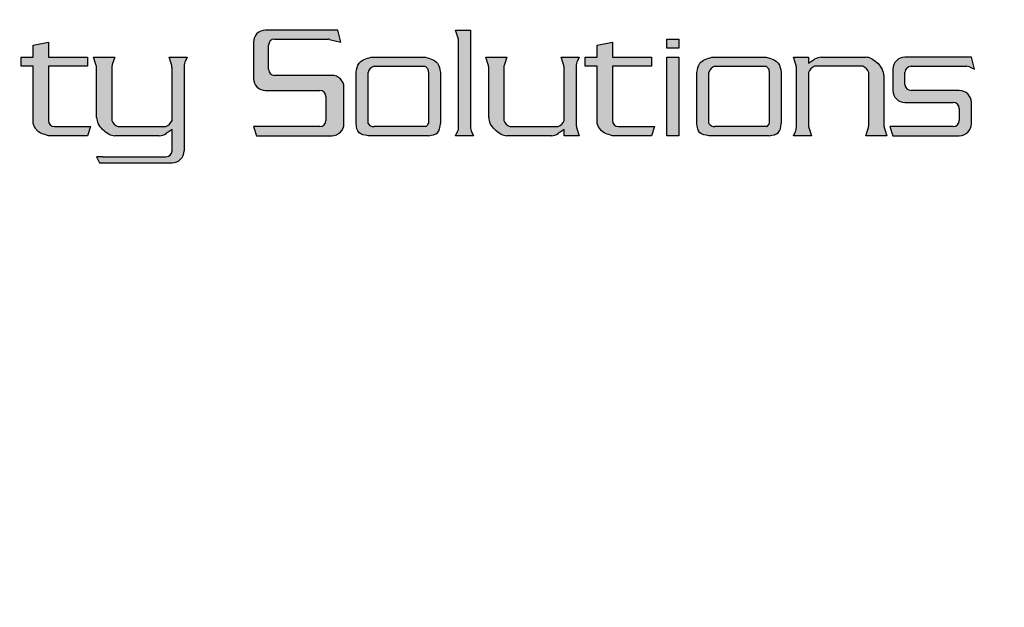
# Model space of a CAD drawing. Extents: x -2 to 11.9, y -1.7 to 5.6.
# Drawn here: x 2.9 to 3.3, y 1.3 to 1.5 of the extents above; entities that cross this region are included whole.
import ezdxf

# ---------------------------------------------------------------- set-up
doc = ezdxf.new("R2010")
doc.units = 0
doc.header["$MEASUREMENT"] = 0
doc.layers.add('LOGO', color=7, linetype='CONTINUOUS')
doc.layers.add('NOTES', color=7, linetype='CONTINUOUS')
doc.styles.get("Standard").update_dxf_attribs({"font": 'simplex.shx'})
doc.dimstyles.get("Standard").update_dxf_attribs({"dimtxt": 0.18, "dimasz": 0.18, "dimexe": 0.18, "dimexo": 0.0625, "dimgap": 0.09, "dimtad": 0, "dimtih": 1, "dimtoh": 1, "dimdec": 4, "dimzin": 0, "dimdsep": 46, "dimtxsty": 'Standard', "dimcen": 0.09, "dimadec": 0, "dimazin": 0, "dimtfac": 1, "dimtdec": 4, "dimtofl": 0, "dimtmove": 0, "dimatfit": 3, "dimfxl": 1, "dimtolj": 1, "dimtzin": 0, "dimarcsym": 0})

msp = doc.modelspace()

# ---------------------------------------------------------------- hatches: boundary and pattern name
at = {"layer": 'LOGO'}
for points in [[(3.045179697022792, 1.495960864884076), (3.045179697022792, 1.507375179058444, 0.4142135623730951), (3.041374925631337, 1.5111799504499), (3.023302261521921, 1.5111799504499, -0.4142135623730951), (3.021399875826193, 1.513082336145628), (3.021399875826193, 1.52069187892854, -0.4142135623730951), (3.023302261521921, 1.522594264624268), (3.040189538402235, 1.522594264624268, -0.06132135523697265), (3.040650934706007, 1.522537464143634), (3.044228504174929, 1.521643071776404), (3.043277311327064, 1.52544784316786), (3.020448682978329, 1.52544784316786, 0.4142135623730951), (3.016643911586872, 1.521643071776404), (3.016643911586872, 1.510228757602036, 0.4142135623730951), (3.020448682978329, 1.50642398621058), (3.037570154239881, 1.50642398621058, -0.4142135623730951), (3.039472539935609, 1.504521600514852), (3.039472539935609, 1.49691205773194, -0.4142135623730951), (3.037570154239881, 1.495009672036212), (3.016643911586872, 1.495009672036212), (3.017595104434736, 1.49215609349262), (3.041374925631337, 1.49215609349262, 0.4142135623730944)], [(3.081325025241625, 1.494507571531963, -0.1164338214658529), (3.081124185039926, 1.493656798784949), (3.080373832393761, 1.49215609349262), (3.086080989480945, 1.49215609349262), (3.08533063683478, 1.493656798784949, -0.116433821465853), (3.085129796633081, 1.494507571531963), (3.085129796633081, 1.52544784316786), (3.080373832393761, 1.52544784316786), (3.081227401081884, 1.52288713710349, -0.08061157167053551), (3.081325025241625, 1.522285549924828)], [(3.217345602486177, 1.495009672036212), (3.218296795334042, 1.49215609349262), (3.23922303798705, 1.49215609349262, 0.4142135623730951), (3.243027809378505, 1.495960864884076), (3.243027809378505, 1.502619214819124, 0.4142135623730951), (3.23922303798705, 1.50642398621058), (3.224003952421225, 1.50642398621058, -0.4142135623730951), (3.222101566725498, 1.508326371906308), (3.222101566725498, 1.512131143297764, -0.4142135623730951), (3.224003952421225, 1.514033528993492), (3.241627524187026, 1.514033528993492, -0.1164338214658376), (3.24247829693404, 1.513832688791792), (3.24397900222637, 1.513082336145628), (3.243027809378505, 1.516887107537084), (3.222101566725498, 1.516887107537084, 0.4142135623730951), (3.218296795334042, 1.513082336145628), (3.218296795334042, 1.50642398621058, 0.4142135623730951), (3.222101566725498, 1.502619214819124), (3.237320652291322, 1.502619214819124, -0.4142135623730867), (3.23922303798705, 1.500716829123396), (3.23922303798705, 1.49691205773194, -0.4142135623730951), (3.237320652291322, 1.495009672036212)]]:
    msp.add_hatch(color=256, dxfattribs=at).paths.add_polyline_path(points)
h = msp.add_hatch(color=256, dxfattribs=at)
edge = h.paths.add_edge_path()
edge.add_line((2.964328304954353, 1.49215609349262), (2.965279497802217, 1.495009672036212))
edge.add_line((2.965279497802216, 1.495009672036212), (2.953865183627848, 1.495009672036212))
edge.add_arc((2.953865183627848, 1.49691205773194), 0.001902385695728009, 180, 270, ccw=False)
edge.add_line((2.95196279793212, 1.49691205773194), (2.95196279793212, 1.514033528993492))
edge.add_line((2.95196279793212, 1.514033528993492), (2.964328304954352, 1.514033528993492))
edge.add_line((2.964328304954353, 1.514033528993492), (2.964328304954353, 1.516887107537084))
edge.add_line((2.964328304954353, 1.516887107537084), (2.95196279793212, 1.516887107537084))
edge.add_line((2.95196279793212, 1.516887107537084), (2.95196279793212, 1.521643071776404))
edge.add_line((2.95196279793212, 1.521643071776404), (2.9472068336928, 1.52069187892854))
edge.add_line((2.947206833692801, 1.52069187892854), (2.947206833692801, 1.516887107537084))
edge.add_line((2.947206833692801, 1.516887107537084), (2.943402062301344, 1.516887107537084))
edge.add_line((2.943402062301344, 1.516887107537084), (2.943402062301344, 1.514033528993492))
edge.add_line((2.943402062301344, 1.514033528993492), (2.947206833692801, 1.514033528993492))
edge.add_line((2.947206833692801, 1.514033528993492), (2.947206833692801, 1.495960864884076))
edge.add_spline(control_points=[(2.947206833692801, 1.495960864884076), (2.947471053928318, 1.495273892271729), (2.948263714634871, 1.493212974434691), (2.950483164613221, 1.492578845869448), (2.95196279793212, 1.49215609349262)], knot_values=[0, 0, 0, 0, 0.06987712429686843, 0.2096313728906053, 0.2096313728906053, 0.2096313728906053, 0.2096313728906053], degree=3, periodic=0)
edge.add_line((2.95196279793212, 1.49215609349262), (2.964328304954352, 1.49215609349262))
h = msp.add_hatch(color=256, dxfattribs=at)
edge = h.paths.add_edge_path()
edge.add_line((3.129835860482689, 1.49215609349262), (3.142201367504922, 1.49215609349262))
edge.add_line((3.142201367504921, 1.49215609349262), (3.143152560352785, 1.495009672036212))
edge.add_line((3.143152560352785, 1.495009672036212), (3.131738246178417, 1.495009672036212))
edge.add_arc((3.131738246178417, 1.49691205773194), 0.001902385695727988, 180, 270, ccw=False)
edge.add_line((3.129835860482689, 1.49691205773194), (3.129835860482689, 1.514033528993492))
edge.add_line((3.129835860482689, 1.514033528993492), (3.142201367504922, 1.514033528993492))
edge.add_line((3.142201367504921, 1.514033528993492), (3.142201367504921, 1.516887107537084))
edge.add_line((3.142201367504921, 1.516887107537084), (3.129835860482689, 1.516887107537084))
edge.add_line((3.129835860482689, 1.516887107537084), (3.129835860482689, 1.521643071776404))
edge.add_line((3.129835860482689, 1.521643071776404), (3.125079896243369, 1.52069187892854))
edge.add_line((3.125079896243369, 1.52069187892854), (3.125079896243369, 1.516887107537084))
edge.add_line((3.125079896243369, 1.516887107537084), (3.121275124851913, 1.516887107537084))
edge.add_line((3.121275124851913, 1.516887107537084), (3.121275124851913, 1.514033528993492))
edge.add_line((3.121275124851913, 1.514033528993492), (3.125079896243368, 1.514033528993492))
edge.add_line((3.125079896243369, 1.514033528993492), (3.125079896243369, 1.495960864884076))
edge.add_spline(control_points=[(3.125079896243369, 1.495960864884076), (3.125344116478887, 1.495273892271729), (3.126136777185441, 1.493212974434691), (3.12835622716379, 1.492578845869448), (3.129835860482689, 1.49215609349262)], knot_values=[0, 0, 0, 0, 0.003781212208951689, 0.01134363662685566, 0.01134363662685566, 0.01134363662685566, 0.01134363662685566], degree=3, periodic=0)
h = msp.add_hatch(color=256, dxfattribs=at)
h.paths.add_polyline_path([(3.146957331744241, 1.49215609349262), (3.150762103135697, 1.49215609349262), (3.150762103135697, 1.516887107537084), (3.146957331744241, 1.516887107537084)])
h.paths.add_polyline_path([(3.150762103135697, 1.519740686080676), (3.150762103135697, 1.522594264624268), (3.146957331744241, 1.522594264624268), (3.146957331744241, 1.519740686080676)])
h = msp.add_hatch(color=256, dxfattribs=at)
edge = h.paths.add_edge_path()
edge.add_arc((2.98695613406648, 1.495960864884076), 0.003804771391455931, 270, 303.6900675259797)
edge.add_line((2.989066641503912, 1.492795103727927), (2.990961704694544, 1.494058479188348))
edge.add_line((2.990961704694544, 1.494058479188348), (2.990961704694544, 1.4874001292533))
edge.add_arc((2.989059318998816, 1.4874001292533), 0.001902385695728009, 270, 359.9999999999998, ccw=False)
edge.add_line((2.989059318998816, 1.485497743557572), (2.969084269193672, 1.485497743557572))
edge.add_line((2.969084269193672, 1.485497743557572), (2.967181883497944, 1.485497743557572))
edge.add_line((2.967181883497945, 1.485497743557572), (2.968133076345809, 1.483595357861844))
edge.add_line((2.968133076345808, 1.483595357861844), (2.990961704694544, 1.483595357861844))
edge.add_arc((2.990961704694544, 1.4874001292533), 0.003804771391456018, 270, 360)
edge.add_line((2.994766476086001, 1.4874001292533), (2.994766476086001, 1.514086537154126))
edge.add_arc((2.998571247477456, 1.514086537154126), 0.003804771391456009, 153.4349488229226, 180.0000000000005, ccw=False)
edge.add_line((2.9951681564894, 1.515788082648154), (2.995717668933864, 1.516887107537084))
edge.add_line((2.995717668933864, 1.516887107537084), (2.99001051184668, 1.516887107537084))
edge.add_line((2.99001051184668, 1.516887107537084), (2.990766456375063, 1.514619273951936))
edge.add_arc((2.987156933303088, 1.513416099594611), 0.003804771391455995, -1.9895196601282805e-12, 18.434948822919807, ccw=False)
edge.add_line((2.990961704694544, 1.513416099594611), (2.990961704694544, 1.49691205773194))
edge.add_arc((2.987602847270105, 1.498368529460652), 0.003661042623932784, 293.4425765660694, 336.5574234339316, ccw=False)
edge.add_line((2.989059318998816, 1.495009672036212), (2.973840233432992, 1.495009672036212))
edge.add_arc((2.975296705161704, 1.498368529460652), 0.003661042623932787, 203.4425765660684, 246.55742343393058, ccw=False)
edge.add_line((2.971937847737264, 1.49691205773194), (2.971937847737264, 1.513416099594611))
edge.add_arc((2.97574261912872, 1.513416099594611), 0.003804771391455998, 161.5650511770802, 180.000000000002, ccw=False)
edge.add_line((2.972133096056745, 1.514619273951936), (2.972889040585128, 1.516887107537084))
edge.add_line((2.972889040585128, 1.516887107537084), (2.966230690650081, 1.516887107537084))
edge.add_line((2.966230690650081, 1.516887107537084), (2.966986635178464, 1.514619273951936))
edge.add_arc((2.963377112106488, 1.513416099594611), 0.003804771391455995, -1.9895196601282805e-12, 18.434948822919807, ccw=False)
edge.add_line((2.967181883497945, 1.513416099594611), (2.967181883497945, 1.497886632439476))
edge.add_arc((2.9709866548894, 1.497886632439479), 0.003804771391455998, 180.0000000000486, 209.6967989229215)
edge.add_spline(control_points=[(2.967681605239035, 1.496001710120161), (2.968086665355378, 1.495291471941021), (2.968966574736482, 1.49394078473116), (2.970317261946342, 1.493060875350056), (2.971027500125481, 1.492655815233713)], knot_values=[0.03340593185950505, 0.03340593185950505, 0.03340593185950505, 0.03340593185950505, 0.1126734773584464, 0.191941022857191, 0.191941022857191, 0.191941022857191, 0.191941022857191], degree=3, periodic=0)
edge.add_arc((2.972912422444804, 1.495960864884076), 0.003804771391456049, 240.3032010769898, 270)
edge.add_line((2.972912422444804, 1.49215609349262), (2.98695613406648, 1.49215609349262))
h = msp.add_hatch(color=256, dxfattribs=at)
edge = h.paths.add_edge_path()
edge.add_spline(control_points=[(3.071813096762985, 1.49215609349262), (3.072922821752159, 1.49231462563393), (3.075142271730508, 1.492631689916552), (3.07545933601313, 1.494851139894901), (3.075617868154441, 1.495960864884076)], knot_values=[0, 0, 0, 0, 0.003007935893312063, 0.006015871786624055, 0.006015871786624055, 0.006015871786624055, 0.006015871786624055], degree=3, periodic=0)
edge.add_line((3.075617868154441, 1.495960864884076), (3.075617868154441, 1.512131143297765))
edge.add_spline(control_points=[(3.075617868154441, 1.512131143297764), (3.075420869665432, 1.513186468656329), (3.074945273241501, 1.515734249449693), (3.072370292632832, 1.516461243993243), (3.070861903915121, 1.516887107537084)], knot_values=[0, 0, 0, 0, 0.003007935893312414, 0.007261799628382866, 0.007261799628382866, 0.007261799628382866, 0.007261799628382866], degree=3, periodic=0)
edge.add_line((3.070861903915121, 1.516887107537084), (3.053740432653568, 1.516887107537084))
edge.add_spline(control_points=[(3.053740432653568, 1.516887107537084), (3.052232043935859, 1.516461243993243), (3.04965706332719, 1.515734249449693), (3.049181466903257, 1.513186468656329), (3.048984468414249, 1.512131143297764)], knot_values=[0, 0, 0, 0, 0.004253863735070849, 0.007261799628383263, 0.007261799628383263, 0.007261799628383263, 0.007261799628383263], degree=3, periodic=0)
edge.add_line((3.048984468414249, 1.512131143297764), (3.048984468414249, 1.495960864884076))
edge.add_spline(control_points=[(3.048984468414249, 1.495960864884076), (3.049143000555559, 1.494851139894901), (3.049460064838181, 1.492631689916552), (3.05167951481653, 1.492314625633931), (3.052789239805705, 1.49215609349262)], knot_values=[0, 0, 0, 0, 0.003007935893311993, 0.006015871786624476, 0.006015871786624476, 0.006015871786624476, 0.006015871786624476], degree=3, periodic=0)
edge.add_line((3.052789239805704, 1.49215609349262), (3.071813096762985, 1.49215609349262))
edge = h.paths.add_edge_path(flags=16)
edge.add_spline(control_points=[(3.070861903915121, 1.495009672036212), (3.071097854150393, 1.49513130797493), (3.071519850831169, 1.495348853688937), (3.071723370622002, 1.495773604305767), (3.071813096762985, 1.495960864884076)], knot_values=[0, 0, 0, 0, 0.0007704887256488826, 0.001378018057168686, 0.001378018057168686, 0.001378018057168686, 0.001378018057168686], degree=3, periodic=0)
edge.add_line((3.071813096762985, 1.495960864884076), (3.071813096762985, 1.512131143297764))
edge.add_spline(control_points=[(3.071813096762985, 1.512131143297764), (3.071765817526543, 1.512543991907281), (3.071679223817375, 1.513300139745371), (3.07111710973671, 1.513804530280632), (3.070861903915121, 1.514033528993492)], knot_values=[0, 0, 0, 0, 0.001197558906874025, 0.002193374417504578, 0.002193374417504578, 0.002193374417504578, 0.002193374417504578], degree=3, periodic=0)
edge.add_line((3.070861903915121, 1.514033528993492), (3.054691625501432, 1.514033528993492))
edge.add_arc((3.055364621367739, 1.511458147431458), 0.002661862811290423, 104.6449757201279, 194.6449757201673)
edge.add_line((3.052789239805705, 1.51078515156515), (3.052789239805705, 1.495960864884076))
edge.add_arc((3.054503237013653, 1.497010877180311), 0.002010052798087255, 211.4920636243191, 275.3778340215201)
edge.add_line((3.054691625501433, 1.495009672036212), (3.070861903915121, 1.495009672036212))
h = msp.add_hatch(color=256, dxfattribs=at)
edge = h.paths.add_edge_path()
edge.add_arc((3.098951775384025, 1.498368529460652), 0.003661042623932787, 203.4425765660684, 246.55742343393058, ccw=False)
edge.add_line((3.095592917959585, 1.49691205773194), (3.095592917959585, 1.513416099594611))
edge.add_arc((3.099397689351041, 1.513416099594611), 0.003804771391455992, 161.5650511770802, 180.000000000002, ccw=False)
edge.add_line((3.095788166279066, 1.514619273951936), (3.096544110807449, 1.516887107537084))
edge.add_line((3.096544110807449, 1.516887107537084), (3.089885760872401, 1.516887107537084))
edge.add_line((3.0898857608724, 1.516887107537084), (3.090641705400783, 1.514619273951936))
edge.add_arc((3.087032182328809, 1.513416099594611), 0.003804771391455994, -1.9895196601282805e-12, 18.434948822919807, ccw=False)
edge.add_line((3.090836953720265, 1.513416099594611), (3.090836953720265, 1.497886632439476))
edge.add_arc((3.094641725111721, 1.497886632439479), 0.003804771391455998, 180.0000000000486, 209.6967989229215)
edge.add_spline(control_points=[(3.091336675461355, 1.496001710120161), (3.091741735577699, 1.495291471941021), (3.092621644958803, 1.49394078473116), (3.093972332168663, 1.493060875350056), (3.094682570347801, 1.492655815233713)], knot_values=[0.03340593185950505, 0.03340593185950505, 0.03340593185950505, 0.03340593185950505, 0.1126734773584464, 0.191941022857191, 0.191941022857191, 0.191941022857191, 0.191941022857191], degree=3, periodic=0)
edge.add_arc((3.096567492667124, 1.495960864884076), 0.003804771391456049, 240.3032010769898, 270)
edge.add_line((3.096567492667124, 1.49215609349262), (3.110611204288801, 1.49215609349262))
edge.add_arc((3.110611204288801, 1.495960864884076), 0.003804771391455931, 270, 303.6900675259797)
edge.add_line((3.112721711726233, 1.492795103727927), (3.114616774916865, 1.494058479188348))
edge.add_line((3.114616774916865, 1.494058479188348), (3.114616774916865, 1.49215609349262))
edge.add_line((3.114616774916865, 1.49215609349262), (3.119372739156185, 1.49215609349262))
edge.add_line((3.119372739156185, 1.49215609349262), (3.118616794627802, 1.494423927077768))
edge.add_arc((3.122226317699777, 1.495627101435093), 0.003804771391455996, 179.999999999998, 198.4349488229198, ccw=False)
edge.add_line((3.118421546308321, 1.495627101435093), (3.118421546308321, 1.514086537154126))
edge.add_arc((3.122226317699777, 1.514086537154126), 0.003804771391456012, 153.4349488229226, 180.0000000000004, ccw=False)
edge.add_line((3.11882322671172, 1.515788082648154), (3.119372739156185, 1.516887107537084))
edge.add_line((3.119372739156185, 1.516887107537084), (3.113665582069002, 1.516887107537084))
edge.add_line((3.113665582069001, 1.516887107537084), (3.114421526597384, 1.514619273951936))
edge.add_arc((3.110812003525409, 1.513416099594611), 0.003804771391455994, -1.9895196601282805e-12, 18.434948822919807, ccw=False)
edge.add_line((3.114616774916865, 1.513416099594611), (3.114616774916865, 1.49691205773194))
edge.add_arc((3.111257917492425, 1.498368529460652), 0.003661042623932784, 293.4425765660694, 336.5574234339316, ccw=False)
edge.add_line((3.112714389221137, 1.495009672036212), (3.097495303655313, 1.495009672036212))
h = msp.add_hatch(color=256, dxfattribs=at)
h.dxf.hatch_style = 1
edge = h.paths.add_edge_path()
edge.add_spline(control_points=[(3.179297888571618, 1.49215609349262), (3.180407613560792, 1.49231462563393), (3.182627063539142, 1.492631689916552), (3.182944127821763, 1.494851139894901), (3.183102659963074, 1.495960864884076)], knot_values=[0, 0, 0, 0, 0.003007935893312484, 0.006015871786624476, 0.006015871786624476, 0.006015871786624476, 0.006015871786624476], degree=3, periodic=0)
edge.add_line((3.183102659963073, 1.495960864884074), (3.183102659963073, 1.512131143297766))
edge.add_spline(control_points=[(3.183102659963074, 1.512131143297764), (3.182905661474065, 1.513186468656329), (3.182430065050133, 1.515734249449693), (3.179855084441464, 1.516461243993243), (3.178346695723754, 1.516887107537084)], knot_values=[0, 0, 0, 0, 0.003007935893312414, 0.00726179962838366, 0.00726179962838366, 0.00726179962838366, 0.00726179962838366], degree=3, periodic=0)
edge.add_line((3.178346695723754, 1.516887107537084), (3.161225224462202, 1.516887107537084))
edge.add_spline(control_points=[(3.161225224462202, 1.516887107537084), (3.159716835744492, 1.516461243993243), (3.157141855135823, 1.515734249449693), (3.15666625871189, 1.513186468656329), (3.156469260222881, 1.512131143297764)], knot_values=[0, 0, 0, 0, 0.004253863735071246, 0.0072617996283838, 0.0072617996283838, 0.0072617996283838, 0.0072617996283838], degree=3, periodic=0)
edge.add_line((3.156469260222881, 1.512131143297764), (3.156469260222881, 1.495960864884076))
edge.add_spline(control_points=[(3.156469260222881, 1.495960864884076), (3.156627792364192, 1.494851139894901), (3.156944856646814, 1.492631689916552), (3.159164306625163, 1.492314625633931), (3.160274031614337, 1.49215609349262)], knot_values=[0, 0, 0, 0, 0.003007935893312133, 0.006015871786624195, 0.006015871786624195, 0.006015871786624195, 0.006015871786624195], degree=3, periodic=0)
edge.add_line((3.160274031614336, 1.49215609349262), (3.179297888571619, 1.49215609349262))
edge = h.paths.add_edge_path(flags=16)
edge.add_spline(control_points=[(3.178346695723754, 1.495009672036212), (3.178582645959026, 1.49513130797493), (3.179004642639801, 1.495348853688936), (3.179208162430634, 1.495773604305767), (3.179297888571618, 1.495960864884076)], knot_values=[0, 0, 0, 0, 0.0007704887256496199, 0.001378018057169196, 0.001378018057169196, 0.001378018057169196, 0.001378018057169196], degree=3, periodic=0)
edge.add_line((3.179297888571618, 1.495960864884076), (3.179297888571618, 1.512131143297764))
edge.add_spline(control_points=[(3.179297888571618, 1.512131143297764), (3.179250609335176, 1.512543991907281), (3.179164015626009, 1.513300139745371), (3.178601901545342, 1.513804530280632), (3.178346695723754, 1.514033528993492)], knot_values=[0, 0, 0, 0, 0.00119755890687392, 0.002193374417505068, 0.002193374417505068, 0.002193374417505068, 0.002193374417505068], degree=3, periodic=0)
edge.add_line((3.178346695723754, 1.514033528993492), (3.162176417310066, 1.514033528993492))
edge.add_arc((3.162849413176372, 1.511458147431458), 0.002661862811290423, 104.6449757201279, 194.6449757200932)
edge.add_line((3.160274031614337, 1.510785151565153), (3.160274031614337, 1.495960864884076))
edge.add_arc((3.161988028822285, 1.497010877180311), 0.00201005279808725, 211.4920636243191, 275.3778340215201)
edge.add_line((3.162176417310065, 1.495009672036212), (3.178346695723754, 1.495009672036212))
h = msp.add_hatch(color=256, dxfattribs=at)
edge = h.paths.add_edge_path()
edge.add_line((3.191663395593849, 1.495627101435093), (3.191663395593849, 1.512131143297764))
edge.add_arc((3.19502225301829, 1.510674671569052), 0.00366104262393268, 113.4425765660684, 156.5574234339321, ccw=False)
edge.add_line((3.193565781289577, 1.514033528993492), (3.208784866855401, 1.514033528993492))
edge.add_arc((3.207328395126689, 1.510674671569052), 0.00366104262393288, 23.44257656606942, 66.55742343393098, ccw=False)
edge.add_line((3.210687252551129, 1.512131143297764), (3.210687252551129, 1.495627101435093))
edge.add_arc((3.206882481159674, 1.495627101435093), 0.003804771391455999, -18.434948822919807, 1.9895196601282805e-12, ccw=False)
edge.add_line((3.210492004231648, 1.494423927077768), (3.209736059703265, 1.49215609349262))
edge.add_line((3.209736059703265, 1.49215609349262), (3.216394409638313, 1.49215609349262))
edge.add_line((3.216394409638314, 1.49215609349262), (3.215638465109931, 1.494423927077768))
edge.add_arc((3.219247988181905, 1.495627101435093), 0.003804771391455996, 179.999999999998, 198.4349488229198, ccw=False)
edge.add_line((3.215443216790449, 1.495627101435093), (3.215443216790449, 1.511156568590228))
edge.add_arc((3.211638445398994, 1.511156568590225), 0.003804771391455998, 4.859887553276254e-11, 29.69679892292158)
edge.add_spline(control_points=[(3.21494349504936, 1.513041490909542), (3.214538434933015, 1.513751729088683), (3.213658525551912, 1.515102416298544), (3.212307838342052, 1.515982325679648), (3.211597600162913, 1.516387385795991)], knot_values=[0.03340593185950505, 0.03340593185950505, 0.03340593185950505, 0.03340593185950505, 0.1126734773584464, 0.191941022857191, 0.191941022857191, 0.191941022857191, 0.191941022857191], degree=3, periodic=0)
edge.add_arc((3.209712677843591, 1.513082336145628), 0.003804771391456057, 60.30320107698988, 90)
edge.add_line((3.209712677843591, 1.516887107537084), (3.195668966221914, 1.516887107537084))
edge.add_arc((3.195668966221914, 1.513082336145628), 0.003804771391456097, 90.0000000000016, 123.6900675259797)
edge.add_line((3.193558458784481, 1.516248097301777), (3.191663395593849, 1.514984721841356))
edge.add_line((3.191663395593849, 1.514984721841356), (3.191663395593849, 1.516887107537084))
edge.add_line((3.191663395593849, 1.516887107537084), (3.186907431354529, 1.516887107537084))
edge.add_line((3.18690743135453, 1.516887107537084), (3.187663375882912, 1.514619273951936))
edge.add_arc((3.184053852810937, 1.513416099594611), 0.003804771391455994, -1.9895196601282805e-12, 18.434948822919807, ccw=False)
edge.add_line((3.187858624202393, 1.513416099594611), (3.187858624202393, 1.494956663875578))
edge.add_arc((3.184053852810937, 1.494956663875578), 0.003804771391456011, -26.565051177077407, 3.979039320256561e-13, ccw=False)
edge.add_line((3.187456943798995, 1.493255118381549), (3.18690743135453, 1.49215609349262))
edge.add_line((3.18690743135453, 1.49215609349262), (3.192614588441713, 1.49215609349262))
edge.add_line((3.192614588441714, 1.49215609349262), (3.191858643913331, 1.494423927077768))
edge.add_arc((3.195468166985306, 1.495627101435093), 0.003804771391455996, 179.999999999998, 198.4349488229198, ccw=False)

# ---------------------------------------------------------------- linework, layer by layer
for p, q in [((3.043277311327064, 1.52544784316786), (3.020448682978329, 1.52544784316786)), ((3.044228504174929, 1.521643071776404), (3.043277311327064, 1.52544784316786)), ((3.080373832393761, 1.52544784316786), (3.085129796633081, 1.52544784316786)), ((3.081227401081884, 1.52288713710349), (3.080373832393761, 1.52544784316786)), ((3.085129796633081, 1.52544784316786), (3.085129796633081, 1.494507571531963)), ((2.947206833692801, 1.52069187892854), (2.95196279793212, 1.521643071776404)), ((2.95196279793212, 1.521643071776404), (2.95196279793212, 1.516887107537084)), ((3.016643911586872, 1.521643071776404), (3.016643911586872, 1.510228757602036)), ((3.023302261521921, 1.522594264624268), (3.040189538402235, 1.522594264624268)), ((3.040650934706007, 1.522537464143634), (3.044228504174929, 1.521643071776404)), ((3.081325025241625, 1.494507571531963), (3.081325025241625, 1.522285549924828)), ((3.125079896243369, 1.52069187892854), (3.129835860482689, 1.521643071776404)), ((3.129835860482689, 1.521643071776404), (3.129835860482689, 1.516887107537084)), ((3.146957331744241, 1.522594264624268), (3.150762103135697, 1.522594264624268)), ((3.146957331744241, 1.519740686080676), (3.146957331744241, 1.522594264624268)), ((3.150762103135697, 1.522594264624268), (3.150762103135697, 1.519740686080676)), ((2.947206833692801, 1.516887107537084), (2.947206833692801, 1.52069187892854)), ((3.021399875826193, 1.513082336145628), (3.021399875826193, 1.52069187892854)), ((3.125079896243369, 1.516887107537084), (3.125079896243369, 1.52069187892854)), ((3.150762103135697, 1.519740686080676), (3.146957331744241, 1.519740686080676)), ((2.943402062301344, 1.514033528993492), (2.943402062301344, 1.516887107537084)), ((2.943402062301344, 1.516887107537084), (2.947206833692801, 1.516887107537084)), ((2.95196279793212, 1.516887107537084), (2.964328304954353, 1.516887107537084)), ((2.964328304954353, 1.516887107537084), (2.964328304954353, 1.514033528993492)), ((2.966986635178463, 1.514619273951936), (2.966230690650081, 1.516887107537084)), ((2.966230690650081, 1.516887107537084), (2.972889040585128, 1.516887107537084)), ((2.972889040585128, 1.516887107537084), (2.972133096056745, 1.514619273951936)), ((2.990766456375063, 1.514619273951936), (2.99001051184668, 1.516887107537084)), ((2.99001051184668, 1.516887107537084), (2.995717668933865, 1.516887107537084)), ((2.995717668933865, 1.516887107537084), (2.9951681564894, 1.515788082648154)), ((3.053740432653569, 1.516887107537084), (3.070861903915121, 1.516887107537084)), ((3.090641705400784, 1.514619273951936), (3.0898857608724, 1.516887107537084)), ((3.0898857608724, 1.516887107537084), (3.096544110807449, 1.516887107537084)), ((3.096544110807449, 1.516887107537084), (3.095788166279066, 1.514619273951936)), ((3.114421526597384, 1.514619273951936), (3.113665582069001, 1.516887107537084)), ((3.113665582069001, 1.516887107537084), (3.119372739156185, 1.516887107537084)), ((3.119372739156185, 1.516887107537084), (3.11882322671172, 1.515788082648154)), ((3.121275124851913, 1.514033528993492), (3.121275124851913, 1.516887107537084)), ((3.121275124851913, 1.516887107537084), (3.125079896243369, 1.516887107537084)), ((3.129835860482689, 1.516887107537084), (3.142201367504921, 1.516887107537084)), ((3.142201367504921, 1.516887107537084), (3.142201367504921, 1.514033528993492)), ((3.146957331744241, 1.49215609349262), (3.146957331744241, 1.516887107537084)), ((3.146957331744241, 1.516887107537084), (3.150762103135697, 1.516887107537084)), ((3.150762103135697, 1.516887107537084), (3.150762103135697, 1.49215609349262)), ((3.161225224462202, 1.516887107537084), (3.178346695723753, 1.516887107537084)), ((3.18690743135453, 1.516887107537084), (3.191663395593849, 1.516887107537084)), ((3.187663375882912, 1.514619273951936), (3.18690743135453, 1.516887107537084)), ((3.191663395593849, 1.516887107537084), (3.191663395593849, 1.514984721841356)), ((3.191663395593849, 1.514984721841356), (3.193558458784481, 1.516248097301777)), ((3.195668966221914, 1.516887107537084), (3.209712677843591, 1.516887107537084)), ((3.243027809378505, 1.516887107537084), (3.222101566725498, 1.516887107537084)), ((3.24397900222637, 1.513082336145628), (3.243027809378505, 1.516887107537084)), ((2.947206833692801, 1.514033528993492), (2.943402062301344, 1.514033528993492)), ((2.947206833692801, 1.495960864884076), (2.947206833692801, 1.514033528993492)), ((2.964328304954353, 1.514033528993492), (2.95196279793212, 1.514033528993492)), ((2.95196279793212, 1.514033528993492), (2.95196279793212, 1.49691205773194)), ((2.967181883497945, 1.497886632439476), (2.967181883497945, 1.513416099594611)), ((2.971937847737264, 1.513416099594611), (2.971937847737264, 1.49691205773194)), ((2.990961704694544, 1.49691205773194), (2.990961704694544, 1.513416099594611)), ((2.994766476086001, 1.514086537154126), (2.994766476086001, 1.4874001292533)), ((3.048984468414249, 1.495960864884076), (3.048984468414249, 1.512131143297764)), ((3.052789239805705, 1.495960864884076), (3.052789239805705, 1.512131143297764)), ((3.054691625501433, 1.514033528993492), (3.070861903915121, 1.514033528993492)), ((3.071813096762985, 1.512131143297764), (3.071813096762985, 1.495960864884076)), ((3.075617868154441, 1.512131143297764), (3.075617868154441, 1.495960864884076)), ((3.090836953720265, 1.497886632439476), (3.090836953720265, 1.513416099594611)), ((3.095592917959585, 1.513416099594611), (3.095592917959585, 1.49691205773194)), ((3.114616774916865, 1.49691205773194), (3.114616774916865, 1.513416099594611)), ((3.118421546308321, 1.514086537154126), (3.118421546308321, 1.495627101435093)), ((3.125079896243369, 1.514033528993492), (3.121275124851913, 1.514033528993492)), ((3.125079896243369, 1.495960864884076), (3.125079896243369, 1.514033528993492)), ((3.142201367504921, 1.514033528993492), (3.129835860482689, 1.514033528993492)), ((3.129835860482689, 1.514033528993492), (3.129835860482689, 1.49691205773194)), ((3.156469260222881, 1.495960864884076), (3.156469260222881, 1.512131143297764)), ((3.160274031614337, 1.495960864884076), (3.160274031614337, 1.512131143297764)), ((3.162176417310065, 1.514033528993492), (3.178346695723753, 1.514033528993492)), ((3.179297888571618, 1.512131143297764), (3.179297888571618, 1.495960864884076)), ((3.183102659963073, 1.512131143297764), (3.183102659963073, 1.495960864884076)), ((3.187858624202393, 1.494956663875578), (3.187858624202393, 1.513416099594611)), ((3.191663395593849, 1.512131143297764), (3.191663395593849, 1.495627101435093)), ((3.208784866855402, 1.514033528993492), (3.193565781289577, 1.514033528993492)), ((3.210687252551129, 1.495627101435093), (3.210687252551129, 1.512131143297764)), ((3.218296795334042, 1.513082336145628), (3.218296795334042, 1.50642398621058)), ((3.222101566725498, 1.508326371906308), (3.222101566725498, 1.512131143297764)), ((3.224003952421225, 1.514033528993492), (3.241627524187026, 1.514033528993492)), ((3.24247829693404, 1.513832688791792), (3.24397900222637, 1.513082336145628)), ((3.041374925631337, 1.5111799504499), (3.023302261521921, 1.5111799504499)), ((3.215443216790449, 1.511156568590228), (3.215443216790449, 1.495627101435093)), ((3.020448682978329, 1.50642398621058), (3.037570154239881, 1.50642398621058)), ((3.045179697022792, 1.495960864884076), (3.045179697022792, 1.507375179058444)), ((3.23922303798705, 1.50642398621058), (3.224003952421225, 1.50642398621058)), ((3.039472539935609, 1.504521600514852), (3.039472539935609, 1.49691205773194)), ((3.222101566725498, 1.502619214819124), (3.237320652291322, 1.502619214819124)), ((3.23922303798705, 1.500716829123396), (3.23922303798705, 1.49691205773194)), ((3.243027809378505, 1.495960864884076), (3.243027809378505, 1.502619214819124)), ((2.953865183627848, 1.495009672036212), (2.965279497802216, 1.495009672036212)), ((2.965279497802216, 1.495009672036212), (2.964328304954353, 1.49215609349262)), ((2.973840233432992, 1.495009672036212), (2.989059318998816, 1.495009672036212)), ((2.990961704694544, 1.494058479188348), (2.989066641503912, 1.492795103727927)), ((2.990961704694544, 1.4874001292533), (2.990961704694544, 1.494058479188348)), ((3.037570154239881, 1.495009672036212), (3.016643911586872, 1.495009672036212)), ((3.016643911586872, 1.495009672036212), (3.017595104434736, 1.49215609349262)), ((3.070861903915121, 1.495009672036212), (3.054691625501433, 1.495009672036212)), ((3.080373832393761, 1.49215609349262), (3.081124185039926, 1.493656798784949)), ((3.08533063683478, 1.493656798784949), (3.086080989480944, 1.49215609349262)), ((3.097495303655313, 1.495009672036212), (3.112714389221137, 1.495009672036212)), ((3.114616774916865, 1.494058479188348), (3.112721711726233, 1.492795103727927)), ((3.114616774916865, 1.49215609349262), (3.114616774916865, 1.494058479188348)), ((3.118616794627802, 1.494423927077768), (3.119372739156185, 1.49215609349262)), ((3.131738246178417, 1.495009672036212), (3.143152560352785, 1.495009672036212)), ((3.143152560352785, 1.495009672036212), (3.142201367504921, 1.49215609349262)), ((3.178346695723753, 1.495009672036212), (3.162176417310065, 1.495009672036212)), ((3.191858643913331, 1.494423927077768), (3.192614588441714, 1.49215609349262)), ((3.209736059703265, 1.49215609349262), (3.210492004231648, 1.494423927077768)), ((3.215638465109931, 1.494423927077768), (3.216394409638314, 1.49215609349262)), ((3.237320652291322, 1.495009672036212), (3.217345602486177, 1.495009672036212)), ((3.217345602486177, 1.495009672036212), (3.218296795334042, 1.49215609349262)), ((2.964328304954353, 1.49215609349262), (2.95196279793212, 1.49215609349262)), ((2.98695613406648, 1.49215609349262), (2.972912422444804, 1.49215609349262)), ((3.017595104434736, 1.49215609349262), (3.041374925631337, 1.49215609349262)), ((3.071813096762985, 1.49215609349262), (3.052789239805705, 1.49215609349262)), ((3.086080989480944, 1.49215609349262), (3.080373832393761, 1.49215609349262)), ((3.110611204288801, 1.49215609349262), (3.096567492667124, 1.49215609349262)), ((3.119372739156185, 1.49215609349262), (3.114616774916865, 1.49215609349262)), ((3.142201367504921, 1.49215609349262), (3.129835860482689, 1.49215609349262)), ((3.150762103135697, 1.49215609349262), (3.146957331744241, 1.49215609349262)), ((3.179297888571618, 1.49215609349262), (3.160274031614337, 1.49215609349262)), ((3.18690743135453, 1.49215609349262), (3.187456943798995, 1.493255118381549)), ((3.192614588441714, 1.49215609349262), (3.18690743135453, 1.49215609349262)), ((3.216394409638314, 1.49215609349262), (3.209736059703265, 1.49215609349262)), ((3.218296795334042, 1.49215609349262), (3.23922303798705, 1.49215609349262)), ((2.969084269193672, 1.485497743557572), (2.967181883497945, 1.485497743557572)), ((2.967181883497945, 1.485497743557572), (2.968133076345808, 1.483595357861844)), ((2.969084269193672, 1.485497743557572), (2.989059318998816, 1.485497743557572)), ((2.968133076345808, 1.483595357861844), (2.990961704694544, 1.483595357861844))]:
    msp.add_line(p, q, dxfattribs=at)
for centre, radius, start, end in [((3.020448682978329, 1.521643071776404), 0.003804771391456018, 90, 180), ((3.023302261521921, 1.52069187892854), 0.001902385695728009, 90, 180), ((3.040189538402235, 1.52069187892854), 0.001902385695728009, 75.96375653207348, 90), ((3.079422639545897, 1.522285549924828), 0.001902385695728009, 0, 18.43494882292194), ((2.998571247477456, 1.514086537154126), 0.003804771391456018, 153.4349488229218, 180), ((3.122226317699777, 1.514086537154126), 0.003804771391456018, 153.434948822922, 180), ((3.195668966221914, 1.513082336145628), 0.003804771391456018, 90, 123.6900675259796), ((3.209712677843591, 1.513082336145628), 0.003804771391456018, 60.30320107698824, 89.99999999999858), ((3.222101566725498, 1.513082336145628), 0.003804771391456018, 90, 180), ((2.963377112106488, 1.513416099594611), 0.003804771391456018, 0, 18.43494882292194), ((2.97574261912872, 1.513416099594611), 0.003804771391456018, 161.5650511770779, 180), ((2.987156933303088, 1.513416099594611), 0.003804771391456018, 0, 18.43494882292194), ((3.023302261521921, 1.513082336145628), 0.001902385695728009, 180, 270), ((3.055364621367739, 1.511458147431458), 0.002661862811290295, 104.6449757201282, 165.3550242798712), ((3.087032182328809, 1.513416099594611), 0.003804771391456018, 0, 18.43494882292194), ((3.099397689351041, 1.513416099594611), 0.003804771391456018, 161.5650511770781, 180), ((3.110812003525409, 1.513416099594611), 0.003804771391456018, 0, 18.43494882292194), ((3.162849413176372, 1.511458147431458), 0.002661862811290295, 104.6449757201282, 165.3550242798712), ((3.184053852810937, 1.513416099594611), 0.003804771391456018, 0, 18.43494882292194), ((3.19502225301829, 1.510674671569052), 0.003661042623932782, 113.4425765660689, 156.5574234339315), ((3.207328395126689, 1.510674671569052), 0.003661042623932782, 23.44257656606856, 66.55742343393116), ((3.211638445398994, 1.511156568590224), 0.003804771391456018, 5.877665051344579e-11, 29.69679892293282), ((3.224003952421225, 1.512131143297764), 0.001902385695728009, 90, 180), ((3.241627524187026, 1.512131143297764), 0.001902385695728009, 63.43494882292193, 90), ((3.020448682978329, 1.510228757602036), 0.003804771391456018, 180, 270), ((3.041374925631337, 1.507375179058444), 0.003804771391456018, 0, 90), ((3.037570154239881, 1.504521600514852), 0.001902385695728009, 0, 90), ((3.222101566725498, 1.50642398621058), 0.003804771391456018, 180, 270), ((3.224003952421225, 1.508326371906308), 0.001902385695728009, 180, 270), ((3.23922303798705, 1.502619214819124), 0.003804771391456018, 0, 90), ((3.237320652291322, 1.500716829123396), 0.001902385695728009, 0, 90), ((2.953865183627848, 1.49691205773194), 0.001902385695728009, 180, 270), ((2.9709866548894, 1.49788663243948), 0.003804771391456018, 180.0000000000587, 209.6967989229328), ((2.975296705161704, 1.498368529460652), 0.003661042623932782, 203.4425765660685, 246.5574234339312), ((2.987602847270105, 1.498368529460652), 0.003661042623932782, 293.4425765660689, 336.5574234339314), ((3.037570154239881, 1.49691205773194), 0.001902385695728009, 270, 0), ((3.094641725111721, 1.49788663243948), 0.003804771391456018, 180.0000000000587, 209.6967989229328), ((3.098951775384025, 1.498368529460652), 0.003661042623932782, 203.4425765660685, 246.5574234339312), ((3.111257917492425, 1.498368529460652), 0.003661042623932782, 293.4425765660689, 336.5574234339314), ((3.131738246178417, 1.49691205773194), 0.001902385695728009, 180, 270), ((3.237320652291322, 1.49691205773194), 0.001902385695728009, 270, 0), ((3.041374925631337, 1.495960864884076), 0.003804771391456018, 270, 0), ((3.054503237013653, 1.497010877180311), 0.002010052798087161, 211.492063624322, 275.3778340215217), ((3.079422639545897, 1.494507571531963), 0.001902385695728009, 333.434948822922, 0), ((3.087032182328809, 1.494507571531963), 0.001902385695728009, 180, 206.5650511770777), ((3.122226317699777, 1.495627101435093), 0.003804771391456018, 180, 198.4349488229219), ((3.161988028822285, 1.497010877180311), 0.002010052798087161, 211.4920636243218, 275.3778340215217), ((3.184053852810937, 1.494956663875578), 0.003804771391456018, 333.434948822922, 0), ((3.195468166985306, 1.495627101435093), 0.003804771391456018, 180, 198.4349488229219), ((3.206882481159674, 1.495627101435093), 0.003804771391456018, 341.565051177078, 0), ((3.219247988181905, 1.495627101435093), 0.003804771391456018, 180, 198.4349488229219), ((3.23922303798705, 1.495960864884076), 0.003804771391456018, 270, 0), ((2.972912422444804, 1.495960864884076), 0.003804771391456018, 240.3032010769882, 269.9999999999986), ((2.98695613406648, 1.495960864884076), 0.003804771391456018, 270, 303.6900675259797), ((3.096567492667124, 1.495960864884076), 0.003804771391456018, 240.3032010769882, 269.9999999999986), ((3.110611204288801, 1.495960864884076), 0.003804771391456018, 270, 303.6900675259797), ((2.989059318998816, 1.4874001292533), 0.001902385695728009, 270, 0), ((2.990961704694544, 1.4874001292533), 0.003804771391456018, 270, 0)]:
    msp.add_arc(centre, radius, start, end, dxfattribs=at)
for points in [[(3.048984468414249, 1.512131143297764), (3.049935661262113, 1.514984721841356), (3.053740432653568, 1.516887107537084)], [(3.070861903915121, 1.516887107537084), (3.074666675306577, 1.514984721841356), (3.075617868154441, 1.512131143297764)], [(3.156469260222881, 1.512131143297764), (3.157420453070745, 1.514984721841356), (3.161225224462202, 1.516887107537084)], [(3.178346695723754, 1.516887107537084), (3.18215146711521, 1.514984721841356), (3.183102659963074, 1.512131143297764)], [(3.070861903915121, 1.514033528993492), (3.071529504391956, 1.513294639194846), (3.071813096762985, 1.512131143297764)], [(3.178346695723754, 1.514033528993492), (3.179014296200589, 1.513294639194846), (3.179297888571618, 1.512131143297764)], [(2.95196279793212, 1.49215609349262), (2.948158026540664, 1.494058479188348), (2.947206833692801, 1.495960864884076)], [(3.052789239805705, 1.49215609349262), (3.049935661262113, 1.493107286340484), (3.048984468414249, 1.495960864884076)], [(3.070861903915121, 1.495009672036212), (3.071501453431891, 1.495439357144112), (3.071813096762985, 1.495960864884076)], [(3.071813096762985, 1.49215609349262), (3.074666675306577, 1.493107286340484), (3.075617868154441, 1.495960864884076)], [(3.129835860482689, 1.49215609349262), (3.126031089091233, 1.494058479188348), (3.125079896243369, 1.495960864884076)], [(3.160274031614337, 1.49215609349262), (3.157420453070745, 1.493107286340484), (3.156469260222881, 1.495960864884076)], [(3.178346695723754, 1.495009672036212), (3.178986245240524, 1.495439357144112), (3.179297888571618, 1.495960864884076)], [(3.179297888571618, 1.49215609349262), (3.18215146711521, 1.493107286340484), (3.183102659963074, 1.495960864884076)]]:
    msp.add_spline(points, degree=3, dxfattribs=at)
for points in [[(3.211597600162913, 1.516387385795991), (3.212307838342052, 1.515982325679648), (3.213658525551912, 1.515102416298544), (3.214538434933016, 1.513751729088683), (3.21494349504936, 1.513041490909542)], [(2.971027500125481, 1.492655815233713), (2.970317261946342, 1.493060875350056), (2.968966574736482, 1.49394078473116), (2.968086665355378, 1.495291471941021), (2.967681605239035, 1.496001710120161)], [(3.094682570347801, 1.492655815233713), (3.093972332168663, 1.493060875350056), (3.092621644958803, 1.49394078473116), (3.091741735577699, 1.495291471941021), (3.091336675461355, 1.496001710120161)]]:
    msp.add_open_spline(points, degree=3, dxfattribs=at)

# ---------------------------------------------------------------- leaders
at = {"layer": 'NOTES', "annotation_type": 0, "has_hookline": 1, "hookline_direction": 0, "text_width": 1.536493860845839}
msp.add_leader([(2.1875, 2), (3.248487681305278, -1.515751082760971), (3.576070203614709, -1.515751082760971)], dimstyle='Standard', override={"dimasz": 0.25}, dxfattribs=at)

doc.saveas('drawing.dxf')
